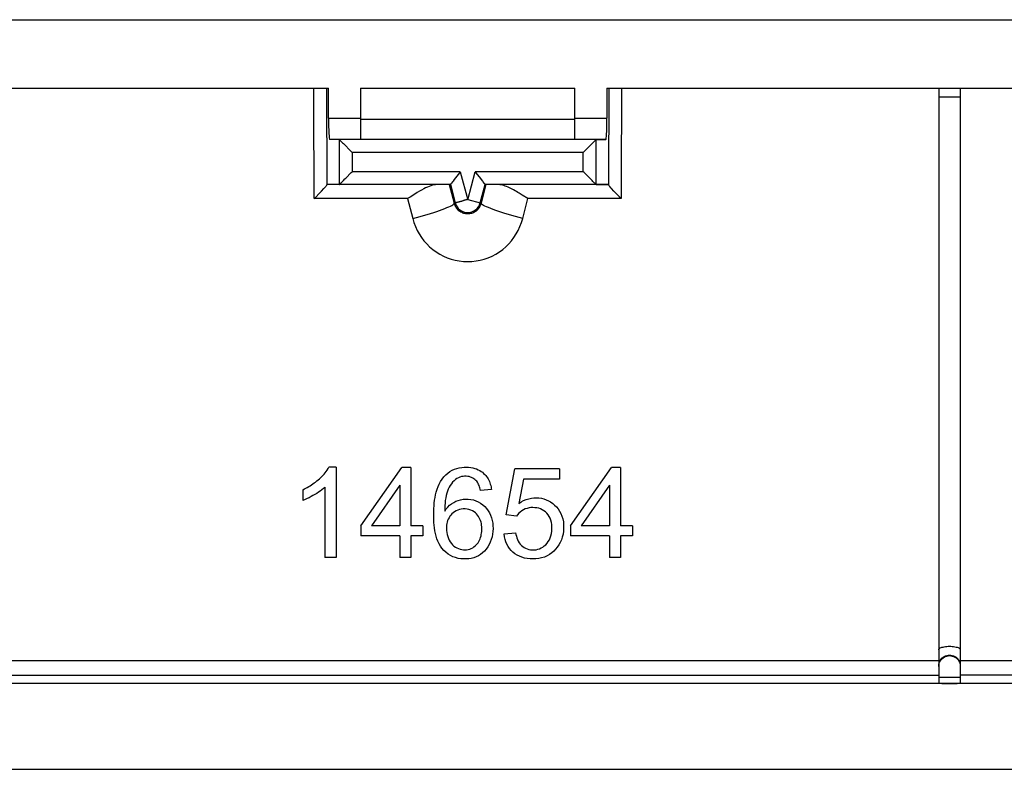
# Model space of a CAD drawing. Units: millimetres. Extents: x -72 to 71, y -40 to 40.
# Drawn here: x -22 to 1, y -40 to -23 of the extents above; entities that cross this region are included whole.
import ezdxf

# ---------------------------------------------------------------- set-up
doc = ezdxf.new("R2010")
doc.units = ezdxf.units.MM
doc.header["$LTSCALE"] = 16.335
doc.layers.get('0').update_dxf_attribs({"linetype": 'CONTINUOUS'})
doc.layers.add('ASSI', color=7, linetype='CONTINUOUS')
doc.layers.add('RACCORDO', color=7, linetype='CONTINUOUS')

msp = doc.modelspace()

# ---------------------------------------------------------------- linework, layer by layer
at = {"color": 7, "linetype": 'CONTINUOUS'}
for p, q in [((-45.116, -22.687), (44.284, -22.687)), ((-14.916, -24.987), (-14.916, -24.287)), ((-14.166, -24.287), (-9.166, -24.287)), ((-14.166, -24.287), (-14.166, -25.487)), ((-9.166, -25.484), (-9.166, -24.287)), ((-8.416, -24.287), (-8.416, -24.987)), ((-14.665, -25.487), (-14.89, -25.487)), ((-8.668, -25.487), (-8.442, -25.487)), ((-15.082, -26.691), (-15.027, -26.631)), ((-14.665, -26.537), (-14.949, -26.537)), ((-8.668, -26.537), (-8.383, -26.537)), ((-15.143, -26.755), (-15.082, -26.691)), ((-13.013, -26.827), (-13.073, -26.864)), ((-10.395, -26.78), (-10.462, -26.739)), ((-10.26, -26.864), (-10.395, -26.78)), ((-8.189, -26.755), (-8.251, -26.691)), ((-8.125, -26.821), (-8.189, -26.755)), ((-14.741, -33.133), (-14.907, -33.133)), ((-14.741, -33.133), (-14.741, -35.241)), ((-14.165, -34.502), (-13.207, -33.141)), ((-12.996, -33.141), (-13.207, -33.141)), ((-12.996, -33.141), (-12.996, -34.502)), ((-10.772, -34.249), (-10.568, -33.17)), ((-9.524, -33.17), (-10.568, -33.17)), ((-9.524, -33.17), (-9.524, -33.416)), ((-9.27, -34.502), (-8.312, -33.141)), ((-8.102, -33.141), (-8.312, -33.141)), ((-8.102, -33.141), (-8.102, -34.502)), ((-13.254, -33.555), (-13.912, -34.502)), ((-13.254, -33.555), (-13.254, -34.502)), ((-10.362, -33.416), (-10.475, -33.981)), ((-9.524, -33.416), (-10.362, -33.416)), ((-8.359, -33.555), (-9.017, -34.502)), ((-8.359, -33.555), (-8.359, -34.502)), ((-15.515, -33.66), (-15.515, -33.909)), ((-14.999, -33.598), (-14.999, -35.241)), ((-11.111, -33.656), (-11.368, -33.676)), ((-10.53, -34.28), (-10.772, -34.249)), ((-14.165, -34.502), (-14.165, -34.738)), ((-13.254, -34.502), (-13.912, -34.502)), ((-12.713, -34.502), (-12.996, -34.502)), ((-12.713, -34.502), (-12.713, -34.738)), ((-10.818, -34.691), (-10.547, -34.668)), ((-9.27, -34.502), (-9.27, -34.738)), ((-8.359, -34.502), (-9.017, -34.502)), ((-7.818, -34.502), (-8.102, -34.502)), ((-7.818, -34.502), (-7.818, -34.738)), ((-13.254, -34.738), (-14.165, -34.738)), ((-13.254, -34.738), (-13.254, -35.241)), ((-12.713, -34.738), (-12.996, -34.738)), ((-12.996, -34.738), (-12.996, -35.241)), ((-8.359, -34.738), (-9.27, -34.738)), ((-8.359, -34.738), (-8.359, -35.241)), ((-7.818, -34.738), (-8.102, -34.738)), ((-8.102, -34.738), (-8.102, -35.241)), ((-14.741, -35.241), (-14.999, -35.241)), ((-12.996, -35.241), (-13.254, -35.241)), ((-8.102, -35.241), (-8.359, -35.241)), ((-68.666, -40.187), (67.834, -40.187))]:
    msp.add_line(p, q, dxfattribs=at)
at = {"color": 253, "linetype": 'CONTINUOUS'}
for p, q in [((-15.257, -24.616), (-15.258, -24.287)), ((-8.075, -24.287), (-8.081, -26.459)), ((-15.25, -26.864), (-15.257, -24.616)), ((-14.916, -24.987), (-14.166, -24.987)), ((-14.166, -25.013), (-9.166, -25.013)), ((-9.166, -24.987), (-8.416, -24.987)), ((-12.101, -26.537), (-11.984, -26.972)), ((-11.348, -26.972), (-11.232, -26.537)), ((-8.081, -26.459), (-8.083, -26.864)), ((-13.073, -26.864), (-15.25, -26.864)), ((-13.073, -26.864), (-12.95, -27.33)), ((-10.383, -27.33), (-10.26, -26.864)), ((-8.083, -26.864), (-10.26, -26.864)), ((-11.958, -26.965), (-11.984, -26.972)), ((-11.375, -26.965), (-11.348, -26.972))]:
    msp.add_line(p, q, dxfattribs=at)
for points in [[(-14.951, -26.54), (-14.958, -24.339), (-14.958, -24.287)], [(-8.374, -24.287), (-8.381, -26.472), (-8.381, -26.54)], [(-12.95, -27.33), (-12.865, -27.307), (-12.78, -27.283), (-12.697, -27.259), (-12.616, -27.235), (-12.537, -27.21), (-12.461, -27.186), (-12.39, -27.162), (-12.323, -27.139), (-12.26, -27.117), (-12.203, -27.095), (-12.152, -27.074), (-12.107, -27.055), (-12.069, -27.037), (-12.037, -27.021), (-12.013, -27.006), (-11.996, -26.993), (-11.986, -26.981), (-11.984, -26.972)], [(-11.984, -26.972), (-11.977, -26.995), (-11.968, -27.017), (-11.958, -27.039)], [(-11.958, -27.039), (-11.946, -27.059), (-11.933, -27.079), (-11.919, -27.097), (-11.903, -27.115)], [(-11.903, -27.115), (-11.886, -27.131), (-11.868, -27.146), (-11.849, -27.16), (-11.828, -27.173), (-11.807, -27.184), (-11.785, -27.193), (-11.762, -27.201), (-11.738, -27.207), (-11.715, -27.212), (-11.69, -27.215), (-11.666, -27.215), (-11.642, -27.214), (-11.618, -27.212), (-11.594, -27.207), (-11.57, -27.201), (-11.548, -27.193), (-11.525, -27.184), (-11.504, -27.173), (-11.484, -27.16), (-11.464, -27.146), (-11.446, -27.131), (-11.429, -27.115)], [(-11.429, -27.115), (-11.414, -27.097), (-11.399, -27.079), (-11.386, -27.059), (-11.375, -27.039), (-11.364, -27.017), (-11.356, -26.995), (-11.348, -26.972)], [(-10.383, -27.33), (-10.468, -27.307), (-10.552, -27.283), (-10.636, -27.259), (-10.717, -27.235), (-10.796, -27.21), (-10.871, -27.186), (-10.943, -27.162), (-11.01, -27.139), (-11.072, -27.117), (-11.129, -27.095), (-11.181, -27.074), (-11.226, -27.055), (-11.264, -27.037), (-11.295, -27.021), (-11.32, -27.006), (-11.337, -26.993), (-11.346, -26.981), (-11.348, -26.972)], [(-12.95, -27.33), (-12.921, -27.425), (-12.886, -27.517), (-12.845, -27.606), (-12.798, -27.69), (-12.745, -27.771), (-12.687, -27.847), (-12.624, -27.919), (-12.555, -27.987), (-12.482, -28.049), (-12.404, -28.107), (-12.321, -28.159), (-12.235, -28.204), (-12.145, -28.243), (-12.053, -28.276), (-11.958, -28.302), (-11.862, -28.32), (-11.764, -28.331), (-11.666, -28.335), (-11.568, -28.331), (-11.47, -28.32), (-11.373, -28.301), (-11.279, -28.276), (-11.186, -28.243), (-11.096, -28.204), (-11.011, -28.158), (-10.928, -28.106), (-10.85, -28.049), (-10.777, -27.986), (-10.708, -27.918), (-10.645, -27.846), (-10.587, -27.77), (-10.534, -27.689), (-10.487, -27.605), (-10.447, -27.516), (-10.412, -27.425), (-10.383, -27.33)]]:
    msp.add_lwpolyline(points, dxfattribs=at)
at = {"color": 7, "linetype": 'CONTINUOUS'}
for points in [[(-15.027, -26.631), (-15.01, -26.613), (-14.982, -26.581)], [(-14.982, -26.581), (-14.971, -26.567), (-14.962, -26.555), (-14.955, -26.546), (-14.951, -26.54)], [(-14.951, -26.54), (-14.951, -26.539), (-14.951, -26.539), (-14.951, -26.538), (-14.95, -26.538), (-14.95, -26.538), (-14.95, -26.537), (-14.95, -26.537), (-14.949, -26.537), (-14.949, -26.537)], [(-12.387, -26.537), (-12.419, -26.539), (-12.452, -26.544), (-12.487, -26.552), (-12.525, -26.563), (-12.564, -26.578), (-12.606, -26.595), (-12.649, -26.616), (-12.694, -26.639), (-12.742, -26.665), (-12.792, -26.693), (-12.845, -26.724), (-12.899, -26.757), (-13.013, -26.827)], [(-10.462, -26.739), (-10.495, -26.72), (-10.529, -26.7), (-10.562, -26.681), (-10.595, -26.662), (-10.627, -26.645), (-10.66, -26.628), (-10.692, -26.611), (-10.725, -26.596), (-10.757, -26.582), (-10.789, -26.57), (-10.821, -26.559), (-10.852, -26.55), (-10.884, -26.543), (-10.915, -26.539), (-10.945, -26.537)], [(-8.383, -26.537), (-8.383, -26.537), (-8.383, -26.537), (-8.383, -26.537), (-8.382, -26.538), (-8.382, -26.538), (-8.382, -26.538), (-8.382, -26.539), (-8.382, -26.539), (-8.381, -26.54)], [(-8.322, -26.613), (-8.351, -26.581), (-8.362, -26.567), (-8.371, -26.555), (-8.377, -26.546), (-8.381, -26.54)], [(-8.251, -26.691), (-8.306, -26.631), (-8.322, -26.613)], [(-15.25, -26.864), (-15.228, -26.843), (-15.207, -26.821), (-15.143, -26.755)], [(-8.083, -26.864), (-8.104, -26.843), (-8.125, -26.821)], [(-15.515, -33.66), (-15.48, -33.643), (-15.445, -33.625), (-15.411, -33.607), (-15.377, -33.588), (-15.344, -33.568), (-15.311, -33.547), (-15.279, -33.525), (-15.248, -33.503), (-15.217, -33.48), (-15.186, -33.456), (-15.156, -33.431), (-15.127, -33.405), (-15.099, -33.378), (-15.071, -33.351), (-15.044, -33.323), (-15.018, -33.294), (-14.992, -33.264), (-14.969, -33.233), (-14.946, -33.201), (-14.926, -33.167), (-14.907, -33.133)], [(-12.224, -33.359), (-12.18, -33.312), (-12.132, -33.27), (-12.082, -33.234), (-12.028, -33.204), (-11.973, -33.179), (-11.917, -33.161), (-11.862, -33.147), (-11.806, -33.138), (-11.752, -33.134), (-11.697, -33.133), (-11.645, -33.135), (-11.594, -33.141), (-11.546, -33.149), (-11.501, -33.161), (-11.459, -33.176), (-11.42, -33.193), (-11.385, -33.211), (-11.352, -33.232), (-11.322, -33.254), (-11.294, -33.278), (-11.269, -33.302), (-11.246, -33.327), (-11.226, -33.353), (-11.207, -33.38), (-11.19, -33.408), (-11.175, -33.436), (-11.161, -33.466), (-11.149, -33.496), (-11.139, -33.527), (-11.13, -33.559), (-11.122, -33.591), (-11.116, -33.623), (-11.111, -33.656)], [(-11.234, -35.045), (-11.274, -35.091), (-11.318, -35.133), (-11.366, -35.169), (-11.418, -35.201), (-11.471, -35.227), (-11.527, -35.247), (-11.585, -35.262), (-11.644, -35.272), (-11.703, -35.277), (-11.764, -35.276), (-11.825, -35.272), (-11.887, -35.262), (-11.949, -35.246), (-12.01, -35.224), (-12.069, -35.195), (-12.125, -35.161), (-12.176, -35.121), (-12.224, -35.076), (-12.267, -35.028), (-12.305, -34.976), (-12.336, -34.922), (-12.363, -34.864), (-12.386, -34.805), (-12.405, -34.744), (-12.421, -34.681), (-12.433, -34.617), (-12.443, -34.552), (-12.45, -34.487), (-12.456, -34.422), (-12.459, -34.356), (-12.46, -34.291), (-12.46, -34.226), (-12.459, -34.162), (-12.456, -34.098), (-12.452, -34.034), (-12.446, -33.97), (-12.438, -33.905), (-12.428, -33.841), (-12.415, -33.777), (-12.399, -33.714), (-12.38, -33.65), (-12.358, -33.588), (-12.331, -33.527), (-12.3, -33.467), (-12.264, -33.411), (-12.224, -33.359)], [(-11.368, -33.676), (-11.374, -33.647), (-11.382, -33.619), (-11.391, -33.592), (-11.401, -33.564), (-11.412, -33.538), (-11.425, -33.512), (-11.44, -33.487), (-11.457, -33.464), (-11.477, -33.443), (-11.498, -33.424), (-11.521, -33.406), (-11.547, -33.39), (-11.574, -33.376), (-11.602, -33.364), (-11.634, -33.355), (-11.667, -33.349), (-11.702, -33.345), (-11.738, -33.345), (-11.774, -33.348), (-11.81, -33.354), (-11.847, -33.365), (-11.884, -33.38), (-11.919, -33.4), (-11.954, -33.424), (-11.986, -33.453), (-12.018, -33.485), (-12.046, -33.521), (-12.073, -33.559), (-12.097, -33.601), (-12.119, -33.645), (-12.139, -33.693), (-12.156, -33.744), (-12.169, -33.797), (-12.18, -33.852), (-12.189, -33.91), (-12.195, -33.97), (-12.2, -34.031), (-12.203, -34.094), (-12.204, -34.158)], [(-14.999, -33.598), (-15.035, -33.63), (-15.072, -33.661), (-15.111, -33.69), (-15.152, -33.718), (-15.193, -33.746), (-15.236, -33.772), (-15.28, -33.797), (-15.325, -33.822), (-15.37, -33.846), (-15.417, -33.868), (-15.465, -33.89), (-15.515, -33.909)], [(-12.204, -34.158), (-12.169, -34.109), (-12.13, -34.064), (-12.088, -34.023), (-12.042, -33.988), (-11.994, -33.957), (-11.942, -33.931), (-11.888, -33.911), (-11.832, -33.895), (-11.775, -33.884), (-11.716, -33.879), (-11.656, -33.88), (-11.596, -33.886), (-11.535, -33.899), (-11.476, -33.918), (-11.42, -33.944), (-11.366, -33.975), (-11.316, -34.012), (-11.27, -34.054), (-11.228, -34.099), (-11.19, -34.149), (-11.158, -34.201), (-11.131, -34.257), (-11.109, -34.316), (-11.093, -34.377), (-11.082, -34.439), (-11.076, -34.503), (-11.074, -34.568), (-11.077, -34.633), (-11.085, -34.699), (-11.098, -34.763), (-11.116, -34.825), (-11.139, -34.884), (-11.167, -34.941), (-11.198, -34.995), (-11.234, -35.045)], [(-10.475, -33.981), (-10.418, -33.944), (-10.36, -33.913), (-10.3, -33.888), (-10.24, -33.87), (-10.18, -33.857), (-10.12, -33.85), (-10.06, -33.849), (-10.002, -33.853), (-9.944, -33.861), (-9.888, -33.875), (-9.833, -33.893), (-9.781, -33.917), (-9.73, -33.946), (-9.682, -33.979), (-9.637, -34.018), (-9.594, -34.06), (-9.555, -34.108), (-9.52, -34.16), (-9.49, -34.217), (-9.465, -34.278), (-9.446, -34.343), (-9.433, -34.412), (-9.426, -34.483), (-9.426, -34.554), (-9.43, -34.626), (-9.441, -34.697), (-9.458, -34.766), (-9.48, -34.831), (-9.508, -34.892), (-9.54, -34.95), (-9.576, -35.002), (-9.615, -35.051), (-9.659, -35.096), (-9.706, -35.137), (-9.758, -35.174)], [(-12.06, -34.252), (-12.083, -34.281), (-12.103, -34.313)], [(-11.338, -34.601), (-11.338, -34.564), (-11.339, -34.526), (-11.343, -34.489), (-11.348, -34.452), (-11.356, -34.415), (-11.367, -34.38), (-11.38, -34.346), (-11.396, -34.313), (-11.414, -34.282), (-11.435, -34.253), (-11.46, -34.226), (-11.487, -34.199), (-11.519, -34.175), (-11.555, -34.153), (-11.594, -34.134), (-11.637, -34.12), (-11.682, -34.111), (-11.728, -34.107), (-11.772, -34.107), (-11.816, -34.112), (-11.858, -34.121), (-11.899, -34.135), (-11.937, -34.152), (-11.973, -34.173), (-12.005, -34.197), (-12.034, -34.224), (-12.06, -34.252)], [(-9.711, -34.423), (-9.724, -34.374), (-9.741, -34.327), (-9.762, -34.284), (-9.788, -34.245), (-9.818, -34.209), (-9.851, -34.178), (-9.886, -34.151), (-9.925, -34.127), (-9.965, -34.109), (-10.008, -34.094), (-10.052, -34.085), (-10.098, -34.079), (-10.143, -34.077), (-10.19, -34.078), (-10.235, -34.084), (-10.28, -34.095), (-10.324, -34.11), (-10.366, -34.13), (-10.405, -34.153), (-10.441, -34.181), (-10.475, -34.211), (-10.504, -34.244), (-10.53, -34.28)], [(-12.103, -34.313), (-12.12, -34.345), (-12.135, -34.38), (-12.146, -34.415), (-12.154, -34.451), (-12.16, -34.488), (-12.163, -34.524), (-12.164, -34.561)], [(-10.547, -34.668), (-10.54, -34.708), (-10.531, -34.748), (-10.519, -34.787), (-10.504, -34.825), (-10.486, -34.863), (-10.465, -34.898), (-10.441, -34.93), (-10.414, -34.96), (-10.383, -34.986), (-10.35, -35.009), (-10.315, -35.028), (-10.278, -35.043), (-10.238, -35.055), (-10.198, -35.062), (-10.156, -35.065), (-10.114, -35.064), (-10.071, -35.06), (-10.029, -35.05), (-9.988, -35.037), (-9.95, -35.02), (-9.913, -34.998), (-9.878, -34.972), (-9.845, -34.943), (-9.814, -34.909), (-9.785, -34.871), (-9.76, -34.828), (-9.739, -34.782), (-9.722, -34.733), (-9.71, -34.682), (-9.703, -34.63), (-9.699, -34.578), (-9.699, -34.525), (-9.703, -34.473), (-9.711, -34.423)], [(-12.164, -34.561), (-12.162, -34.61), (-12.156, -34.659), (-12.146, -34.706), (-12.133, -34.752), (-12.116, -34.796), (-12.097, -34.837), (-12.074, -34.877), (-12.048, -34.913), (-12.019, -34.945), (-11.988, -34.974), (-11.954, -34.998), (-11.918, -35.019), (-11.882, -35.036), (-11.845, -35.049), (-11.807, -35.058), (-11.768, -35.064), (-11.73, -35.065), (-11.691, -35.062), (-11.653, -35.056), (-11.616, -35.045), (-11.582, -35.031), (-11.55, -35.014), (-11.521, -34.994), (-11.494, -34.973), (-11.47, -34.949), (-11.447, -34.924), (-11.426, -34.897), (-11.408, -34.869), (-11.392, -34.839), (-11.378, -34.807), (-11.366, -34.774), (-11.356, -34.74), (-11.349, -34.706), (-11.343, -34.671), (-11.34, -34.636), (-11.338, -34.601)], [(-9.758, -35.174), (-9.815, -35.206), (-9.876, -35.232), (-9.94, -35.253), (-10.006, -35.266), (-10.074, -35.274), (-10.142, -35.277), (-10.209, -35.275), (-10.275, -35.268), (-10.34, -35.255), (-10.402, -35.237), (-10.46, -35.215), (-10.514, -35.187), (-10.564, -35.154), (-10.61, -35.117), (-10.652, -35.077), (-10.689, -35.033), (-10.723, -34.985), (-10.751, -34.934), (-10.775, -34.879), (-10.794, -34.819), (-10.809, -34.757), (-10.818, -34.691)]]:
    msp.add_lwpolyline(points, dxfattribs=at)
for centre, start_param, end_param in [((-14.89, -24.987), -4.712389, -3.141593), ((-8.442, -24.987), -3.141593, -1.570796)]:
    msp.add_ellipse(centre, major_axis=(0, 0.5), ratio=0.052408, start_param=start_param, end_param=end_param, dxfattribs=at)
at = {"layer": 'ASSI', "color": 7, "linetype": 'CONTINUOUS'}
for p, q in [((-45.116, -22.687), (44.284, -22.687)), ((-36.666, -24.287), (-14.916, -24.287)), ((-14.916, -24.987), (-14.916, -24.287)), ((-14.166, -24.287), (-9.166, -24.287)), ((-14.166, -24.287), (-14.166, -25.487)), ((-9.166, -25.484), (-9.166, -24.287)), ((-8.416, -24.287), (7.584, -24.287)), ((-8.416, -24.287), (-8.416, -24.987)), ((-0.666, -24.287), (-0.666, -38.171)), ((-0.166, -24.287), (-0.166, -38.171)), ((-8.442, -25.487), (-14.89, -25.487)), ((-14.57, -25.581), (-14.386, -25.766)), ((-8.762, -25.581), (-8.947, -25.766)), ((-14.386, -25.766), (-14.364, -25.787)), ((-8.947, -25.766), (-8.968, -25.787)), ((-14.532, -26.405), (-14.512, -26.385)), ((-14.512, -26.385), (-14.386, -26.258)), ((-14.386, -26.258), (-14.364, -26.237)), ((-11.979, -26.415), (-12.009, -26.454)), ((-11.86, -26.26), (-11.979, -26.415)), ((-11.842, -26.237), (-11.86, -26.26)), ((-11.49, -26.237), (-11.473, -26.26)), ((-11.473, -26.26), (-11.369, -26.395)), ((-11.369, -26.395), (-11.353, -26.415)), ((-8.947, -26.258), (-8.968, -26.237)), ((-8.762, -26.443), (-8.947, -26.258)), ((-15.082, -26.691), (-15.027, -26.631)), ((-12.072, -26.537), (-14.949, -26.537)), ((-12.072, -26.537), (-11.958, -26.965)), ((-11.375, -26.965), (-11.26, -26.537)), ((-8.383, -26.537), (-11.26, -26.537)), ((-15.143, -26.755), (-15.082, -26.691)), ((-13.013, -26.827), (-13.073, -26.864)), ((-11.665, -26.887), (-11.375, -26.965)), ((-10.395, -26.78), (-10.462, -26.739)), ((-10.26, -26.864), (-10.395, -26.78)), ((-8.189, -26.755), (-8.251, -26.691)), ((-8.125, -26.821), (-8.189, -26.755)), ((-11.896, -26.949), (-11.915, -26.954)), ((-14.741, -33.133), (-14.907, -33.133)), ((-14.741, -33.133), (-14.741, -35.241)), ((-14.165, -34.502), (-13.207, -33.141)), ((-12.996, -33.141), (-13.207, -33.141)), ((-12.996, -33.141), (-12.996, -34.502)), ((-10.772, -34.249), (-10.568, -33.17)), ((-9.524, -33.17), (-10.568, -33.17)), ((-9.524, -33.17), (-9.524, -33.416)), ((-9.27, -34.502), (-8.312, -33.141)), ((-8.102, -33.141), (-8.312, -33.141)), ((-8.102, -33.141), (-8.102, -34.502)), ((-13.254, -33.555), (-13.912, -34.502)), ((-13.254, -33.555), (-13.254, -34.502)), ((-10.362, -33.416), (-10.475, -33.981)), ((-9.524, -33.416), (-10.362, -33.416)), ((-8.359, -33.555), (-9.017, -34.502)), ((-8.359, -33.555), (-8.359, -34.502)), ((-15.515, -33.66), (-15.515, -33.909)), ((-14.999, -33.598), (-14.999, -35.241)), ((-11.111, -33.656), (-11.368, -33.676)), ((-10.53, -34.28), (-10.772, -34.249)), ((-14.165, -34.502), (-14.165, -34.738)), ((-13.254, -34.502), (-13.912, -34.502)), ((-12.713, -34.502), (-12.996, -34.502)), ((-12.713, -34.502), (-12.713, -34.738)), ((-10.818, -34.691), (-10.547, -34.668)), ((-9.27, -34.502), (-9.27, -34.738)), ((-8.359, -34.502), (-9.017, -34.502)), ((-7.818, -34.502), (-8.102, -34.502)), ((-7.818, -34.502), (-7.818, -34.738)), ((-13.254, -34.738), (-14.165, -34.738)), ((-13.254, -34.738), (-13.254, -35.241)), ((-12.713, -34.738), (-12.996, -34.738)), ((-12.996, -34.738), (-12.996, -35.241)), ((-8.359, -34.738), (-9.27, -34.738)), ((-8.359, -34.738), (-8.359, -35.241)), ((-7.818, -34.738), (-8.102, -34.738)), ((-8.102, -34.738), (-8.102, -35.241)), ((-14.741, -35.241), (-14.999, -35.241)), ((-12.996, -35.241), (-13.254, -35.241)), ((-8.102, -35.241), (-8.359, -35.241)), ((-0.666, -37.784), (-0.664, -37.737)), ((-0.664, -37.737), (-0.658, -37.705)), ((-0.664, -37.751), (-0.658, -37.719)), ((44.824, -38.184), (-68.666, -38.184)), ((-68.666, -40.187), (67.834, -40.187))]:
    msp.add_line(p, q, dxfattribs=at)
at = {"layer": 'ASSI', "color": 253, "linetype": 'CONTINUOUS'}
for p, q in [((-15.257, -24.616), (-15.258, -24.287)), ((-8.075, -24.287), (-8.081, -26.459)), ((-0.666, -24.487), (-0.166, -24.487)), ((-15.25, -26.864), (-15.257, -24.616)), ((-14.916, -24.987), (-14.166, -24.987)), ((-14.166, -25.013), (-9.166, -25.013)), ((-9.166, -24.987), (-8.416, -24.987)), ((-14.664, -25.487), (-14.664, -26.537)), ((-8.669, -26.537), (-8.669, -25.487)), ((-8.968, -25.787), (-14.364, -25.787)), ((-14.364, -25.787), (-14.364, -26.237)), ((-8.968, -26.237), (-8.968, -25.787)), ((-11.842, -26.237), (-14.364, -26.237)), ((-11.842, -26.237), (-11.666, -26.894)), ((-11.666, -26.894), (-11.49, -26.237)), ((-8.968, -26.237), (-11.49, -26.237)), ((-12.101, -26.537), (-11.984, -26.972)), ((-11.348, -26.972), (-11.232, -26.537)), ((-8.081, -26.459), (-8.083, -26.864)), ((-13.073, -26.864), (-15.25, -26.864)), ((-13.073, -26.864), (-12.95, -27.33)), ((-10.383, -27.33), (-10.26, -26.864)), ((-8.083, -26.864), (-10.26, -26.864)), ((-11.958, -26.965), (-11.984, -26.972)), ((-11.375, -26.965), (-11.348, -26.972)), ((-22.791, -37.65), (-0.666, -37.65)), ((-0.166, -37.65), (6.805, -37.65)), ((-22.791, -37.993), (-0.666, -37.993)), ((-0.666, -38.034), (-0.166, -38.034)), ((21.959, -37.993), (-0.166, -37.993))]:
    msp.add_line(p, q, dxfattribs=at)
for points in [[(-14.951, -26.54), (-14.958, -24.339), (-14.958, -24.287)], [(-8.374, -24.287), (-8.381, -26.472), (-8.381, -26.54)], [(-12.95, -27.33), (-12.865, -27.307), (-12.78, -27.283), (-12.697, -27.259), (-12.616, -27.235), (-12.537, -27.21), (-12.461, -27.186), (-12.39, -27.162), (-12.323, -27.139), (-12.26, -27.117), (-12.203, -27.095), (-12.152, -27.074), (-12.107, -27.055), (-12.069, -27.037), (-12.037, -27.021), (-12.013, -27.006), (-11.996, -26.993), (-11.986, -26.981), (-11.984, -26.972)], [(-11.984, -26.972), (-11.977, -26.995), (-11.968, -27.017), (-11.958, -27.039)], [(-11.958, -27.039), (-11.946, -27.059), (-11.933, -27.079), (-11.919, -27.097), (-11.903, -27.115)], [(-11.903, -27.115), (-11.886, -27.131), (-11.868, -27.146), (-11.849, -27.16), (-11.828, -27.173), (-11.807, -27.184), (-11.785, -27.193), (-11.762, -27.201), (-11.738, -27.207), (-11.715, -27.212), (-11.69, -27.215), (-11.666, -27.215), (-11.642, -27.214), (-11.618, -27.212), (-11.594, -27.207), (-11.57, -27.201), (-11.548, -27.193), (-11.525, -27.184), (-11.504, -27.173), (-11.484, -27.16), (-11.464, -27.146), (-11.446, -27.131), (-11.429, -27.115)], [(-11.429, -27.115), (-11.414, -27.097), (-11.399, -27.079), (-11.386, -27.059), (-11.375, -27.039), (-11.364, -27.017), (-11.356, -26.995), (-11.348, -26.972)], [(-10.383, -27.33), (-10.468, -27.307), (-10.552, -27.283), (-10.636, -27.259), (-10.717, -27.235), (-10.796, -27.21), (-10.871, -27.186), (-10.943, -27.162), (-11.01, -27.139), (-11.072, -27.117), (-11.129, -27.095), (-11.181, -27.074), (-11.226, -27.055), (-11.264, -27.037), (-11.295, -27.021), (-11.32, -27.006), (-11.337, -26.993), (-11.346, -26.981), (-11.348, -26.972)], [(-12.95, -27.33), (-12.921, -27.425), (-12.886, -27.517), (-12.845, -27.606), (-12.798, -27.69), (-12.745, -27.771), (-12.687, -27.847), (-12.624, -27.919), (-12.555, -27.987), (-12.482, -28.049), (-12.404, -28.107), (-12.321, -28.159), (-12.235, -28.204), (-12.145, -28.243), (-12.053, -28.276), (-11.958, -28.302), (-11.862, -28.32), (-11.764, -28.331), (-11.666, -28.335), (-11.568, -28.331), (-11.47, -28.32), (-11.373, -28.301), (-11.279, -28.276), (-11.186, -28.243), (-11.096, -28.204), (-11.011, -28.158), (-10.928, -28.106), (-10.85, -28.049), (-10.777, -27.986), (-10.708, -27.918), (-10.645, -27.846), (-10.587, -27.77), (-10.534, -27.689), (-10.487, -27.605), (-10.447, -27.516), (-10.412, -27.425), (-10.383, -27.33)], [(-0.666, -37.395), (-0.664, -37.385), (-0.658, -37.374), (-0.647, -37.364), (-0.633, -37.355), (-0.615, -37.346), (-0.593, -37.339), (-0.568, -37.332), (-0.541, -37.326), (-0.512, -37.321), (-0.481, -37.318), (-0.449, -37.316), (-0.416, -37.315), (-0.384, -37.316), (-0.352, -37.318), (-0.321, -37.321), (-0.291, -37.326), (-0.264, -37.332), (-0.24, -37.339), (-0.218, -37.346), (-0.2, -37.355), (-0.185, -37.364), (-0.175, -37.374), (-0.168, -37.384), (-0.166, -37.395)]]:
    msp.add_lwpolyline(points, dxfattribs=at)
at = {"layer": 'ASSI', "color": 7, "linetype": 'CONTINUOUS'}
for points in [[(-14.664, -25.487), (-14.66, -25.491), (-14.653, -25.497), (-14.644, -25.507), (-14.633, -25.518), (-14.619, -25.532)], [(-8.669, -25.487), (-8.672, -25.492), (-8.679, -25.498), (-8.688, -25.507), (-8.7, -25.518), (-8.713, -25.532)], [(-14.619, -25.532), (-14.588, -25.563), (-14.57, -25.581)], [(-8.713, -25.532), (-8.745, -25.563), (-8.762, -25.581)], [(-14.588, -26.461), (-14.57, -26.443), (-14.532, -26.405)], [(-11.353, -26.415), (-11.324, -26.454), (-11.311, -26.471)], [(-15.027, -26.631), (-15.01, -26.613), (-14.982, -26.581)], [(-14.982, -26.581), (-14.971, -26.567), (-14.962, -26.555), (-14.955, -26.546), (-14.951, -26.54)], [(-14.951, -26.54), (-14.951, -26.539), (-14.951, -26.539), (-14.951, -26.538), (-14.95, -26.538), (-14.95, -26.538), (-14.95, -26.537), (-14.95, -26.537), (-14.949, -26.537), (-14.949, -26.537)], [(-14.664, -26.537), (-14.66, -26.533), (-14.653, -26.526), (-14.644, -26.517), (-14.633, -26.506), (-14.619, -26.492), (-14.588, -26.461)], [(-12.387, -26.537), (-12.419, -26.539), (-12.452, -26.544), (-12.487, -26.552), (-12.525, -26.563), (-12.564, -26.578), (-12.606, -26.595), (-12.649, -26.616), (-12.694, -26.639), (-12.742, -26.665), (-12.792, -26.693), (-12.845, -26.724), (-12.899, -26.757), (-13.013, -26.827)], [(-12.045, -26.501), (-12.054, -26.513), (-12.062, -26.523), (-12.068, -26.53), (-12.071, -26.535), (-12.072, -26.537)], [(-12.009, -26.454), (-12.022, -26.471), (-12.045, -26.501)], [(-11.311, -26.471), (-11.288, -26.501), (-11.278, -26.513), (-11.271, -26.523), (-11.265, -26.53), (-11.261, -26.535), (-11.26, -26.537)], [(-10.462, -26.739), (-10.495, -26.72), (-10.529, -26.7), (-10.562, -26.681), (-10.595, -26.662), (-10.627, -26.645), (-10.66, -26.628), (-10.692, -26.611), (-10.725, -26.596), (-10.757, -26.582), (-10.789, -26.57), (-10.821, -26.559), (-10.852, -26.55), (-10.884, -26.543), (-10.915, -26.539), (-10.945, -26.537)], [(-8.713, -26.492), (-8.745, -26.461), (-8.762, -26.443)], [(-8.669, -26.537), (-8.673, -26.533), (-8.679, -26.526), (-8.688, -26.517), (-8.7, -26.506), (-8.713, -26.492)], [(-8.383, -26.537), (-8.383, -26.537), (-8.383, -26.537), (-8.383, -26.537), (-8.382, -26.538), (-8.382, -26.538), (-8.382, -26.538), (-8.382, -26.539), (-8.382, -26.539), (-8.381, -26.54)], [(-8.322, -26.613), (-8.351, -26.581), (-8.362, -26.567), (-8.371, -26.555), (-8.377, -26.546), (-8.381, -26.54)], [(-8.251, -26.691), (-8.306, -26.631), (-8.322, -26.613)], [(-15.25, -26.864), (-15.228, -26.843), (-15.207, -26.821), (-15.143, -26.755)], [(-11.668, -26.887), (-11.675, -26.887), (-11.682, -26.887), (-11.689, -26.888), (-11.697, -26.89), (-11.705, -26.892), (-11.714, -26.894), (-11.723, -26.897), (-11.732, -26.9), (-11.742, -26.904), (-11.752, -26.907), (-11.762, -26.911), (-11.772, -26.915), (-11.783, -26.918), (-11.793, -26.922), (-11.804, -26.925), (-11.815, -26.928), (-11.826, -26.931), (-11.836, -26.934), (-11.847, -26.936), (-11.857, -26.938), (-11.867, -26.941), (-11.877, -26.944), (-11.896, -26.949)], [(-8.083, -26.864), (-8.104, -26.843), (-8.125, -26.821)], [(-11.915, -26.954), (-11.923, -26.957), (-11.931, -26.958), (-11.938, -26.959), (-11.944, -26.96), (-11.949, -26.961), (-11.953, -26.961), (-11.956, -26.962), (-11.957, -26.963), (-11.958, -26.964), (-11.958, -26.965)], [(-15.515, -33.66), (-15.48, -33.643), (-15.445, -33.625), (-15.411, -33.607), (-15.377, -33.588), (-15.344, -33.568), (-15.311, -33.547), (-15.279, -33.525), (-15.248, -33.503), (-15.217, -33.48), (-15.186, -33.456), (-15.156, -33.431), (-15.127, -33.405), (-15.099, -33.378), (-15.071, -33.351), (-15.044, -33.323), (-15.018, -33.294), (-14.992, -33.264), (-14.969, -33.233), (-14.946, -33.201), (-14.926, -33.167), (-14.907, -33.133)], [(-12.224, -33.359), (-12.18, -33.312), (-12.132, -33.27), (-12.082, -33.234), (-12.028, -33.204), (-11.973, -33.179), (-11.917, -33.161), (-11.862, -33.147), (-11.806, -33.138), (-11.752, -33.134), (-11.697, -33.133), (-11.645, -33.135), (-11.594, -33.141), (-11.546, -33.149), (-11.501, -33.161), (-11.459, -33.176), (-11.42, -33.193), (-11.385, -33.211), (-11.352, -33.232), (-11.322, -33.254), (-11.294, -33.278), (-11.269, -33.302), (-11.246, -33.327), (-11.226, -33.353), (-11.207, -33.38), (-11.19, -33.408), (-11.175, -33.436), (-11.161, -33.466), (-11.149, -33.496), (-11.139, -33.527), (-11.13, -33.559), (-11.122, -33.591), (-11.116, -33.623), (-11.111, -33.656)], [(-11.234, -35.045), (-11.274, -35.091), (-11.318, -35.133), (-11.366, -35.169), (-11.418, -35.201), (-11.471, -35.227), (-11.527, -35.247), (-11.585, -35.262), (-11.644, -35.272), (-11.703, -35.277), (-11.764, -35.276), (-11.825, -35.272), (-11.887, -35.262), (-11.949, -35.246), (-12.01, -35.224), (-12.069, -35.195), (-12.125, -35.161), (-12.176, -35.121), (-12.224, -35.076), (-12.267, -35.028), (-12.305, -34.976), (-12.336, -34.922), (-12.363, -34.864), (-12.386, -34.805), (-12.405, -34.744), (-12.421, -34.681), (-12.433, -34.617), (-12.443, -34.552), (-12.45, -34.487), (-12.456, -34.422), (-12.459, -34.356), (-12.46, -34.291), (-12.46, -34.226), (-12.459, -34.162), (-12.456, -34.098), (-12.452, -34.034), (-12.446, -33.97), (-12.438, -33.905), (-12.428, -33.841), (-12.415, -33.777), (-12.399, -33.714), (-12.38, -33.65), (-12.358, -33.588), (-12.331, -33.527), (-12.3, -33.467), (-12.264, -33.411), (-12.224, -33.359)], [(-11.368, -33.676), (-11.374, -33.647), (-11.382, -33.619), (-11.391, -33.592), (-11.401, -33.564), (-11.412, -33.538), (-11.425, -33.512), (-11.44, -33.487), (-11.457, -33.464), (-11.477, -33.443), (-11.498, -33.424), (-11.521, -33.406), (-11.547, -33.39), (-11.574, -33.376), (-11.602, -33.364), (-11.634, -33.355), (-11.667, -33.349), (-11.702, -33.345), (-11.738, -33.345), (-11.774, -33.348), (-11.81, -33.354), (-11.847, -33.365), (-11.884, -33.38), (-11.919, -33.4), (-11.954, -33.424), (-11.986, -33.453), (-12.018, -33.485), (-12.046, -33.521), (-12.073, -33.559), (-12.097, -33.601), (-12.119, -33.645), (-12.139, -33.693), (-12.156, -33.744), (-12.169, -33.797), (-12.18, -33.852), (-12.189, -33.91), (-12.195, -33.97), (-12.2, -34.031), (-12.203, -34.094), (-12.204, -34.158)], [(-14.999, -33.598), (-15.035, -33.63), (-15.072, -33.661), (-15.111, -33.69), (-15.152, -33.718), (-15.193, -33.746), (-15.236, -33.772), (-15.28, -33.797), (-15.325, -33.822), (-15.37, -33.846), (-15.417, -33.868), (-15.465, -33.89), (-15.515, -33.909)], [(-12.204, -34.158), (-12.169, -34.109), (-12.13, -34.064), (-12.088, -34.023), (-12.042, -33.988), (-11.994, -33.957), (-11.942, -33.931), (-11.888, -33.911), (-11.832, -33.895), (-11.775, -33.884), (-11.716, -33.879), (-11.656, -33.88), (-11.596, -33.886), (-11.535, -33.899), (-11.476, -33.918), (-11.42, -33.944), (-11.366, -33.975), (-11.316, -34.012), (-11.27, -34.054), (-11.228, -34.099), (-11.19, -34.149), (-11.158, -34.201), (-11.131, -34.257), (-11.109, -34.316), (-11.093, -34.377), (-11.082, -34.439), (-11.076, -34.503), (-11.074, -34.568), (-11.077, -34.633), (-11.085, -34.699), (-11.098, -34.763), (-11.116, -34.825), (-11.139, -34.884), (-11.167, -34.941), (-11.198, -34.995), (-11.234, -35.045)], [(-10.475, -33.981), (-10.418, -33.944), (-10.36, -33.913), (-10.3, -33.888), (-10.24, -33.87), (-10.18, -33.857), (-10.12, -33.85), (-10.06, -33.849), (-10.002, -33.853), (-9.944, -33.861), (-9.888, -33.875), (-9.833, -33.893), (-9.781, -33.917), (-9.73, -33.946), (-9.682, -33.979), (-9.637, -34.018), (-9.594, -34.06), (-9.555, -34.108), (-9.52, -34.16), (-9.49, -34.217), (-9.465, -34.278), (-9.446, -34.343), (-9.433, -34.412), (-9.426, -34.483), (-9.426, -34.554), (-9.43, -34.626), (-9.441, -34.697), (-9.458, -34.766), (-9.48, -34.831), (-9.508, -34.892), (-9.54, -34.95), (-9.576, -35.002), (-9.615, -35.051), (-9.659, -35.096), (-9.706, -35.137), (-9.758, -35.174)], [(-12.06, -34.252), (-12.083, -34.281), (-12.103, -34.313)], [(-11.338, -34.601), (-11.338, -34.564), (-11.339, -34.526), (-11.343, -34.489), (-11.348, -34.452), (-11.356, -34.415), (-11.367, -34.38), (-11.38, -34.346), (-11.396, -34.313), (-11.414, -34.282), (-11.435, -34.253), (-11.46, -34.226), (-11.487, -34.199), (-11.519, -34.175), (-11.555, -34.153), (-11.594, -34.134), (-11.637, -34.12), (-11.682, -34.111), (-11.728, -34.107), (-11.772, -34.107), (-11.816, -34.112), (-11.858, -34.121), (-11.899, -34.135), (-11.937, -34.152), (-11.973, -34.173), (-12.005, -34.197), (-12.034, -34.224), (-12.06, -34.252)], [(-9.711, -34.423), (-9.724, -34.374), (-9.741, -34.327), (-9.762, -34.284), (-9.788, -34.245), (-9.818, -34.209), (-9.851, -34.178), (-9.886, -34.151), (-9.925, -34.127), (-9.965, -34.109), (-10.008, -34.094), (-10.052, -34.085), (-10.098, -34.079), (-10.143, -34.077), (-10.19, -34.078), (-10.235, -34.084), (-10.28, -34.095), (-10.324, -34.11), (-10.366, -34.13), (-10.405, -34.153), (-10.441, -34.181), (-10.475, -34.211), (-10.504, -34.244), (-10.53, -34.28)], [(-12.103, -34.313), (-12.12, -34.345), (-12.135, -34.38), (-12.146, -34.415), (-12.154, -34.451), (-12.16, -34.488), (-12.163, -34.524), (-12.164, -34.561)], [(-10.547, -34.668), (-10.54, -34.708), (-10.531, -34.748), (-10.519, -34.787), (-10.504, -34.825), (-10.486, -34.863), (-10.465, -34.898), (-10.441, -34.93), (-10.414, -34.96), (-10.383, -34.986), (-10.35, -35.009), (-10.315, -35.028), (-10.278, -35.043), (-10.238, -35.055), (-10.198, -35.062), (-10.156, -35.065), (-10.114, -35.064), (-10.071, -35.06), (-10.029, -35.05), (-9.988, -35.037), (-9.95, -35.02), (-9.913, -34.998), (-9.878, -34.972), (-9.845, -34.943), (-9.814, -34.909), (-9.785, -34.871), (-9.76, -34.828), (-9.739, -34.782), (-9.722, -34.733), (-9.71, -34.682), (-9.703, -34.63), (-9.699, -34.578), (-9.699, -34.525), (-9.703, -34.473), (-9.711, -34.423)], [(-12.164, -34.561), (-12.162, -34.61), (-12.156, -34.659), (-12.146, -34.706), (-12.133, -34.752), (-12.116, -34.796), (-12.097, -34.837), (-12.074, -34.877), (-12.048, -34.913), (-12.019, -34.945), (-11.988, -34.974), (-11.954, -34.998), (-11.918, -35.019), (-11.882, -35.036), (-11.845, -35.049), (-11.807, -35.058), (-11.768, -35.064), (-11.73, -35.065), (-11.691, -35.062), (-11.653, -35.056), (-11.616, -35.045), (-11.582, -35.031), (-11.55, -35.014), (-11.521, -34.994), (-11.494, -34.973), (-11.47, -34.949), (-11.447, -34.924), (-11.426, -34.897), (-11.408, -34.869), (-11.392, -34.839), (-11.378, -34.807), (-11.366, -34.774), (-11.356, -34.74), (-11.349, -34.706), (-11.343, -34.671), (-11.34, -34.636), (-11.338, -34.601)], [(-9.758, -35.174), (-9.815, -35.206), (-9.876, -35.232), (-9.94, -35.253), (-10.006, -35.266), (-10.074, -35.274), (-10.142, -35.277), (-10.209, -35.275), (-10.275, -35.268), (-10.34, -35.255), (-10.402, -35.237), (-10.46, -35.215), (-10.514, -35.187), (-10.564, -35.154), (-10.61, -35.117), (-10.652, -35.077), (-10.689, -35.033), (-10.723, -34.985), (-10.751, -34.934), (-10.775, -34.879), (-10.794, -34.819), (-10.809, -34.757), (-10.818, -34.691)], [(-0.658, -37.719), (-0.647, -37.688), (-0.633, -37.659), (-0.615, -37.632), (-0.593, -37.607), (-0.568, -37.586), (-0.541, -37.568), (-0.512, -37.553), (-0.481, -37.543), (-0.449, -37.536), (-0.416, -37.534), (-0.384, -37.536), (-0.352, -37.543), (-0.321, -37.553), (-0.291, -37.568), (-0.264, -37.586), (-0.24, -37.607), (-0.218, -37.632), (-0.2, -37.659), (-0.185, -37.688), (-0.175, -37.719), (-0.168, -37.751)], [(-0.658, -37.705), (-0.647, -37.674), (-0.633, -37.644)], [(-0.633, -37.644), (-0.615, -37.617), (-0.593, -37.593), (-0.568, -37.571), (-0.541, -37.553), (-0.512, -37.538), (-0.481, -37.528), (-0.449, -37.522), (-0.416, -37.519), (-0.384, -37.522), (-0.352, -37.528), (-0.321, -37.538), (-0.291, -37.553), (-0.264, -37.571), (-0.24, -37.593), (-0.218, -37.617), (-0.2, -37.644)], [(-0.2, -37.644), (-0.185, -37.674), (-0.175, -37.705), (-0.168, -37.737), (-0.166, -37.784)]]:
    msp.add_lwpolyline(points, dxfattribs=at)
msp.add_arc((-11.666, -26.887), 0.302, 195, 345, dxfattribs=at)
for centre, major_axis, start_param, end_param in [((-14.89, -24.987), (0, 0.5), -4.712389, -3.141593), ((-8.442, -24.987), (0, 0.5), -3.141593, -1.570796), ((-14.665, -25.787), (0, 0.3), -0.05236, 0), ((-8.668, -25.787), (0, 0.3), 0, 0.05236), ((-14.665, -26.237), (0, 0.3), -3.132866, -3.089233), ((-8.668, -26.237), (0, 0.3), -3.193953, -3.15032), ((-0.416, -38.171), (0.25, 0), 3.141593, 6.283185)]:
    msp.add_ellipse(centre, major_axis=major_axis, ratio=0.052408, start_param=start_param, end_param=end_param, dxfattribs=at)
at = {"layer": 'RACCORDO', "color": 7, "linetype": 'CONTINUOUS'}
for p, q in [((-36.666, -24.287), (-14.916, -24.287)), ((-8.416, -24.287), (7.584, -24.287)), ((-0.666, -24.287), (-0.666, -38.171)), ((-0.166, -24.287), (-0.166, -38.171)), ((-8.668, -25.487), (-14.665, -25.487)), ((-14.57, -25.581), (-14.386, -25.766)), ((-8.762, -25.581), (-8.947, -25.766)), ((-14.386, -25.766), (-14.364, -25.787)), ((-8.947, -25.766), (-8.968, -25.787)), ((-14.532, -26.405), (-14.512, -26.385)), ((-14.512, -26.385), (-14.386, -26.258)), ((-14.386, -26.258), (-14.364, -26.237)), ((-11.979, -26.415), (-12.009, -26.454)), ((-11.86, -26.26), (-11.979, -26.415)), ((-11.842, -26.237), (-11.86, -26.26)), ((-11.49, -26.237), (-11.473, -26.26)), ((-11.473, -26.26), (-11.369, -26.395)), ((-11.369, -26.395), (-11.353, -26.415)), ((-8.947, -26.258), (-8.968, -26.237)), ((-8.762, -26.443), (-8.947, -26.258)), ((-12.072, -26.537), (-14.665, -26.537)), ((-12.072, -26.537), (-11.958, -26.965)), ((-11.375, -26.965), (-11.26, -26.537)), ((-8.668, -26.537), (-11.26, -26.537)), ((-11.665, -26.887), (-11.375, -26.965)), ((-11.896, -26.949), (-11.915, -26.954)), ((-0.666, -37.784), (-0.664, -37.737)), ((-0.664, -37.737), (-0.658, -37.705)), ((-0.664, -37.751), (-0.658, -37.719)), ((44.824, -38.184), (-68.666, -38.184))]:
    msp.add_line(p, q, dxfattribs=at)
at = {"layer": 'RACCORDO', "color": 253, "linetype": 'CONTINUOUS'}
for p, q in [((-0.666, -24.487), (-0.166, -24.487)), ((-14.664, -25.487), (-14.664, -26.537)), ((-8.669, -26.537), (-8.669, -25.487)), ((-8.968, -25.787), (-14.364, -25.787)), ((-14.364, -25.787), (-14.364, -26.237)), ((-8.968, -26.237), (-8.968, -25.787)), ((-11.842, -26.237), (-14.364, -26.237)), ((-11.842, -26.237), (-11.666, -26.894)), ((-11.666, -26.894), (-11.49, -26.237)), ((-8.968, -26.237), (-11.49, -26.237)), ((-22.791, -37.65), (-0.666, -37.65)), ((-0.166, -37.65), (6.805, -37.65)), ((-22.791, -37.993), (-0.666, -37.993)), ((-0.666, -38.034), (-0.166, -38.034)), ((21.959, -37.993), (-0.166, -37.993))]:
    msp.add_line(p, q, dxfattribs=at)
at = {"layer": 'RACCORDO', "color": 7, "linetype": 'CONTINUOUS'}
for points in [[(-14.664, -25.487), (-14.66, -25.491), (-14.653, -25.497), (-14.644, -25.507), (-14.633, -25.518), (-14.619, -25.532)], [(-8.669, -25.487), (-8.672, -25.492), (-8.679, -25.498), (-8.688, -25.507), (-8.7, -25.518), (-8.713, -25.532)], [(-14.619, -25.532), (-14.588, -25.563), (-14.57, -25.581)], [(-8.713, -25.532), (-8.745, -25.563), (-8.762, -25.581)], [(-14.588, -26.461), (-14.57, -26.443), (-14.532, -26.405)], [(-11.353, -26.415), (-11.324, -26.454), (-11.311, -26.471)], [(-14.664, -26.537), (-14.66, -26.533), (-14.653, -26.526), (-14.644, -26.517), (-14.633, -26.506), (-14.619, -26.492), (-14.588, -26.461)], [(-12.045, -26.501), (-12.054, -26.513), (-12.062, -26.523), (-12.068, -26.53), (-12.071, -26.535), (-12.072, -26.537)], [(-12.009, -26.454), (-12.022, -26.471), (-12.045, -26.501)], [(-11.311, -26.471), (-11.288, -26.501), (-11.278, -26.513), (-11.271, -26.523), (-11.265, -26.53), (-11.261, -26.535), (-11.26, -26.537)], [(-8.713, -26.492), (-8.745, -26.461), (-8.762, -26.443)], [(-8.669, -26.537), (-8.673, -26.533), (-8.679, -26.526), (-8.688, -26.517), (-8.7, -26.506), (-8.713, -26.492)], [(-11.668, -26.887), (-11.675, -26.887), (-11.682, -26.887), (-11.689, -26.888), (-11.697, -26.89), (-11.705, -26.892), (-11.714, -26.894), (-11.723, -26.897), (-11.732, -26.9), (-11.742, -26.904), (-11.752, -26.907), (-11.762, -26.911), (-11.772, -26.915), (-11.783, -26.918), (-11.793, -26.922), (-11.804, -26.925), (-11.815, -26.928), (-11.826, -26.931), (-11.836, -26.934), (-11.847, -26.936), (-11.857, -26.938), (-11.867, -26.941), (-11.877, -26.944), (-11.896, -26.949)], [(-11.915, -26.954), (-11.923, -26.957), (-11.931, -26.958), (-11.938, -26.959), (-11.944, -26.96), (-11.949, -26.961), (-11.953, -26.961), (-11.956, -26.962), (-11.957, -26.963), (-11.958, -26.964), (-11.958, -26.965)], [(-0.658, -37.719), (-0.647, -37.688), (-0.633, -37.659), (-0.615, -37.632), (-0.593, -37.607), (-0.568, -37.586), (-0.541, -37.568), (-0.512, -37.553), (-0.481, -37.543), (-0.449, -37.536), (-0.416, -37.534), (-0.384, -37.536), (-0.352, -37.543), (-0.321, -37.553), (-0.291, -37.568), (-0.264, -37.586), (-0.24, -37.607), (-0.218, -37.632), (-0.2, -37.659), (-0.185, -37.688), (-0.175, -37.719), (-0.168, -37.751)], [(-0.658, -37.705), (-0.647, -37.674), (-0.633, -37.644)], [(-0.633, -37.644), (-0.615, -37.617), (-0.593, -37.593), (-0.568, -37.571), (-0.541, -37.553), (-0.512, -37.538), (-0.481, -37.528), (-0.449, -37.522), (-0.416, -37.519), (-0.384, -37.522), (-0.352, -37.528), (-0.321, -37.538), (-0.291, -37.553), (-0.264, -37.571), (-0.24, -37.593), (-0.218, -37.617), (-0.2, -37.644)], [(-0.2, -37.644), (-0.185, -37.674), (-0.175, -37.705), (-0.168, -37.737), (-0.166, -37.784)]]:
    msp.add_lwpolyline(points, dxfattribs=at)
at = {"layer": 'RACCORDO', "color": 253, "linetype": 'CONTINUOUS'}
msp.add_lwpolyline([(-0.666, -37.395), (-0.664, -37.385), (-0.658, -37.374), (-0.647, -37.364), (-0.633, -37.355), (-0.615, -37.346), (-0.593, -37.339), (-0.568, -37.332), (-0.541, -37.326), (-0.512, -37.321), (-0.481, -37.318), (-0.449, -37.316), (-0.416, -37.315), (-0.384, -37.316), (-0.352, -37.318), (-0.321, -37.321), (-0.291, -37.326), (-0.264, -37.332), (-0.24, -37.339), (-0.218, -37.346), (-0.2, -37.355), (-0.185, -37.364), (-0.175, -37.374), (-0.168, -37.384), (-0.166, -37.395)], dxfattribs=at)
at = {"layer": 'RACCORDO', "color": 7, "linetype": 'CONTINUOUS'}
msp.add_arc((-11.666, -26.887), 0.302, 195, 345, dxfattribs=at)
for centre, major_axis, start_param, end_param in [((-14.665, -25.787), (0, 0.3), -0.05236, 0), ((-8.668, -25.787), (0, 0.3), 0, 0.05236), ((-14.665, -26.237), (0, 0.3), -3.132866, -3.089233), ((-8.668, -26.237), (0, 0.3), -3.193953, -3.15032), ((-0.416, -38.171), (0.25, 0), -3.141593, 0)]:
    msp.add_ellipse(centre, major_axis=major_axis, ratio=0.052408, start_param=start_param, end_param=end_param, dxfattribs=at)

doc.saveas('drawing.dxf')
